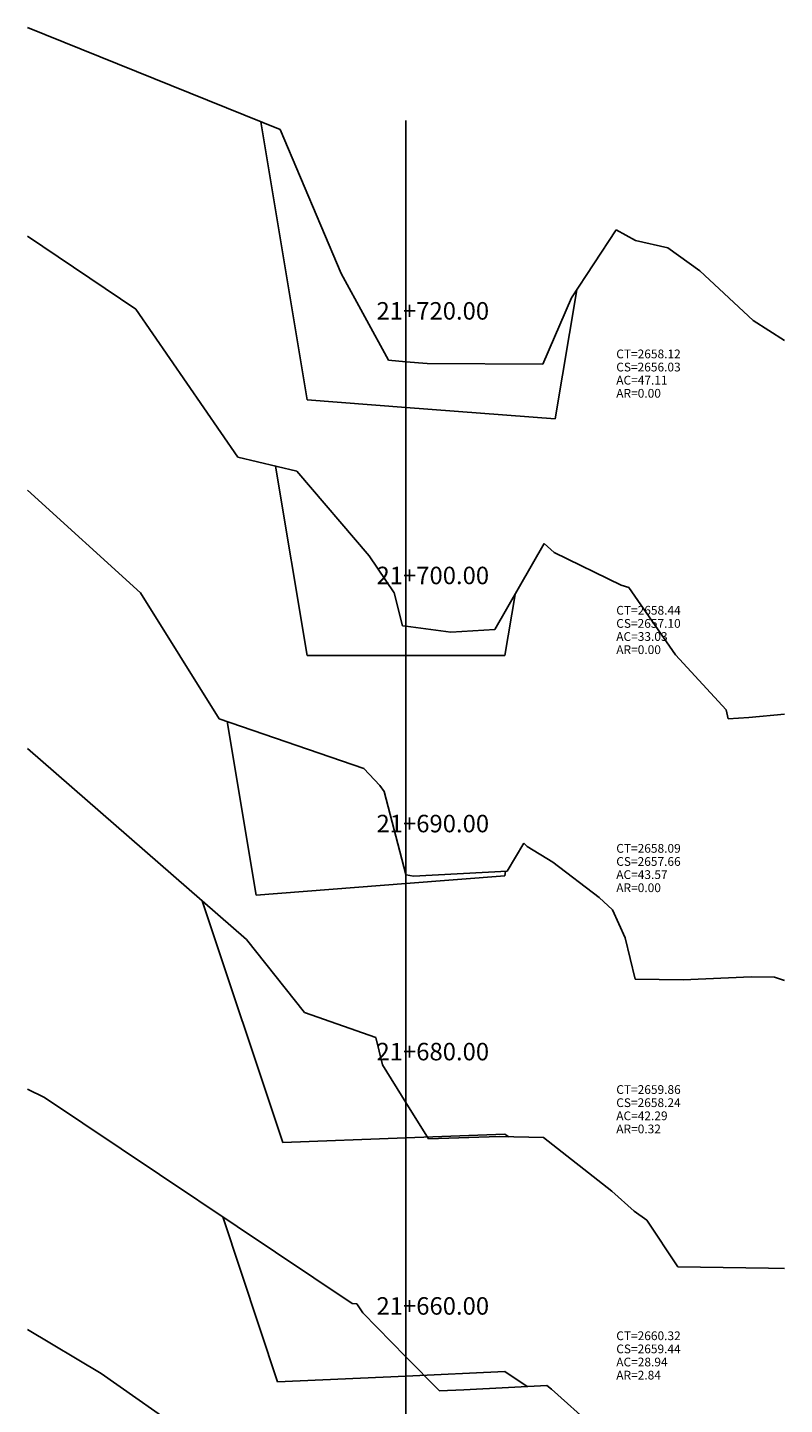
# Model space of a CAD drawing. Units: inches. Extents: x -138 to 152, y -7 to 114.
# Drawn here: x 40 to 75, y 46 to 109 of the extents above; entities that cross this region are included whole.
import ezdxf

# ---------------------------------------------------------------- set-up
doc = ezdxf.new("R2010")
doc.units = ezdxf.units.IN
doc.header["$MEASUREMENT"] = 0
for name, color, linetype in [('CAJA', 5, 'Continuous'), ('EJESEC', 8, 'Continuous'), ('ESTACA', 5, 'Continuous'), ('TERRENO', 24, 'Continuous'), ('TEXTO', 3, 'Continuous')]:
    doc.layers.add(name, color=color, linetype=linetype)
doc.styles.add('Arial_1', font='ARIAL.TTF')

msp = doc.modelspace()

# ---------------------------------------------------------------- linework, layer by layer
at = {"layer": 'CAJA'}
for p, q in [((53.155, 92.3132), (51.037, 105.0222)), ((64.497, 91.4432), (65.48, 97.3382)), ((57.675, 91.9662), (53.155, 92.3132)), ((57.675, 91.9662), (64.497, 91.4432)), ((53.155, 80.6282), (51.713, 89.2802)), ((62.195, 80.6282), (62.661, 83.4222)), ((57.675, 80.6282), (53.155, 80.6282)), ((57.675, 80.6282), (62.195, 80.6282)), ((50.82, 69.6732), (49.495, 77.6202)), ((57.675, 70.2072), (62.195, 70.5582)), ((62.195, 70.5582), (62.231, 70.7772)), ((57.675, 70.2072), (50.82, 69.6732)), ((52.041, 58.3762), (48.3606, 69.4173)), ((57.675, 58.5852), (52.041, 58.3762)), ((57.675, 58.5852), (62.195, 58.7532)), ((62.195, 58.7532), (62.373, 58.6352)), ((51.808, 47.4412), (49.2945, 54.9816)), ((57.675, 47.7042), (62.195, 47.9072)), ((62.195, 47.9072), (63.219, 47.2242)), ((57.675, 47.7042), (51.808, 47.4412))]:
    msp.add_line(p, q, dxfattribs=at)
at = {"layer": 'EJESEC'}
msp.add_line((57.675, 1.9225), (57.675, 105.0775), dxfattribs=at)
at = {"layer": 'TERRENO', "color": 24}
for p, q in [((40.3725, 109.327), (51.918, 104.6662)), ((51.918, 104.6662), (54.718, 98.0932)), ((65.243, 96.9782), (67.283, 100.0782)), ((67.283, 100.0782), (68.161, 99.5892)), ((40.3725, 99.7904), (45.327, 96.4562)), ((68.161, 99.5892), (69.638, 99.2612)), ((69.638, 99.2612), (71.108, 98.2092)), ((71.108, 98.2092), (73.544, 95.9372)), ((54.718, 98.0932), (56.873, 94.1292)), ((63.925, 93.9382), (65.243, 96.9782)), ((45.327, 96.4562), (49.983, 89.6932)), ((73.544, 95.9372), (74.9775, 95.0283)), ((56.873, 94.1292), (57.675, 94.0572)), ((57.675, 94.0572), (58.64, 93.9702)), ((58.64, 93.9702), (63.925, 93.9382)), ((49.983, 89.6932), (52.688, 89.0472)), ((52.688, 89.0472), (55.993, 85.1872)), ((40.3725, 88.1919), (45.536, 83.5012)), ((61.743, 81.8182), (63.992, 85.7492)), ((63.992, 85.7492), (64.456, 85.3322)), ((55.993, 85.1872), (57.131, 83.4962)), ((64.456, 85.3322), (67.505, 83.8492)), ((67.505, 83.8492), (67.868, 83.7372)), ((67.868, 83.7372), (70.001, 80.6662)), ((45.536, 83.5012), (49.135, 77.7442)), ((57.131, 83.4962), (57.517, 81.9862)), ((57.517, 81.9862), (57.675, 81.9662)), ((57.675, 81.9662), (59.73, 81.6992)), ((59.73, 81.6992), (61.743, 81.8182)), ((70.001, 80.6662), (72.309, 78.1552)), ((72.309, 78.1552), (72.403, 77.7382)), ((49.135, 77.7442), (55.749, 75.4682)), ((72.403, 77.7382), (73.348, 77.8022)), ((73.348, 77.8022), (74.9775, 77.9479)), ((40.3725, 76.3874), (50.379, 67.6562)), ((55.749, 75.4682), (56.478, 74.6852)), ((56.478, 74.6852), (56.676, 74.4142)), ((56.676, 74.4142), (57.675, 70.6282)), ((62.303, 70.7812), (63.064, 72.0482)), ((63.064, 72.0482), (63.21, 71.8992)), ((63.21, 71.8992), (64.394, 71.1842)), ((64.394, 71.1842), (66.499, 69.5772)), ((57.675, 70.6282), (57.682, 70.6012)), ((57.682, 70.6012), (58.025, 70.5502)), ((58.025, 70.5502), (62.303, 70.7812)), ((66.499, 69.5772), (67.108, 69.0142)), ((67.108, 69.0142), (67.689, 67.7232)), ((50.379, 67.6562), (53.034, 64.3112)), ((67.689, 67.7232), (68.15, 65.8392)), ((68.15, 65.8392), (70.344, 65.8112)), ((70.344, 65.8112), (73.461, 65.9392)), ((73.461, 65.9392), (74.518, 65.9362)), ((74.518, 65.9362), (74.9775, 65.7764)), ((53.034, 64.3112), (56.3, 63.1772)), ((56.3, 63.1772), (56.603, 61.9312)), ((56.603, 61.9312), (57.675, 60.2072)), ((40.3725, 60.8115), (41.148, 60.4362)), ((41.148, 60.4362), (55.214, 51.0182)), ((57.675, 60.2072), (58.708, 58.5462)), ((58.708, 58.5462), (61.939, 58.6452)), ((61.939, 58.6452), (63.956, 58.5972)), ((63.956, 58.5972), (67.079, 56.1462)), ((67.079, 56.1462), (68.105, 55.2322)), ((68.105, 55.2322), (68.683, 54.8262)), ((68.683, 54.8262), (70.1, 52.6882)), ((70.1, 52.6882), (74.244, 52.6322)), ((74.244, 52.6322), (74.9775, 52.6176)), ((55.214, 51.0182), (55.428, 51.0052)), ((55.428, 51.0052), (55.698, 50.5942)), ((55.698, 50.5942), (57.675, 48.5852)), ((40.3725, 49.8243), (43.743, 47.8272)), ((57.675, 48.5852), (59.203, 47.0332)), ((43.743, 47.8272), (53.844, 40.7322)), ((60.315, 47.0812), (64.12, 47.2692)), ((64.12, 47.2692), (64.326, 47.1072)), ((59.203, 47.0332), (60.315, 47.0812)), ((64.326, 47.1072), (66.239, 45.4022))]:
    msp.add_line(p, q, dxfattribs=at)

# ---------------------------------------------------------------- texts
at = {"layer": 'ESTACA', "color": 7, "style": 'Arial_1'}
for s, p in [('21+720.00', (56.325, 95.9797)), ('21+700.00', (56.325, 83.8887)), ('21+690.00', (56.325, 72.5507)), ('21+680.00', (56.325, 62.1297)), ('21+660.00', (56.325, 50.5077))]:
    msp.add_text(s, height=0.8, dxfattribs=at).set_placement(p)
at = {"layer": 'TEXTO', "color": 7, "style": 'Arial_1'}
for s, p in [('CT=2658.12', (67.2875, 94.2117)), ('CS=2656.03', (67.2875, 93.6117)), ('AC=47.11', (67.2875, 93.0117)), ('AR=0.00', (67.2875, 92.4117)), ('CT=2658.44', (67.2875, 82.4972)), ('CS=2657.10', (67.2875, 81.8972)), ('AC=33.03', (67.2875, 81.2972)), ('AR=0.00', (67.2875, 80.6972)), ('CT=2658.09', (67.2875, 71.6177)), ('CS=2657.66', (67.2875, 71.0177)), ('AC=43.57', (67.2875, 70.4177)), ('AR=0.00', (67.2875, 69.8177)), ('CT=2659.86', (67.2875, 60.5962)), ('AC=42.29', (67.2875, 59.3962)), ('CS=2658.24', (67.2875, 59.9962)), ('AR=0.32', (67.2875, 58.7962)), ('CT=2660.32', (67.2875, 49.3447)), ('CS=2659.44', (67.2875, 48.7447)), ('AC=28.94', (67.2875, 48.1447)), ('AR=2.84', (67.2875, 47.5447))]:
    msp.add_text(s, height=0.4, dxfattribs=at).set_placement(p)

doc.saveas('drawing.dxf')
